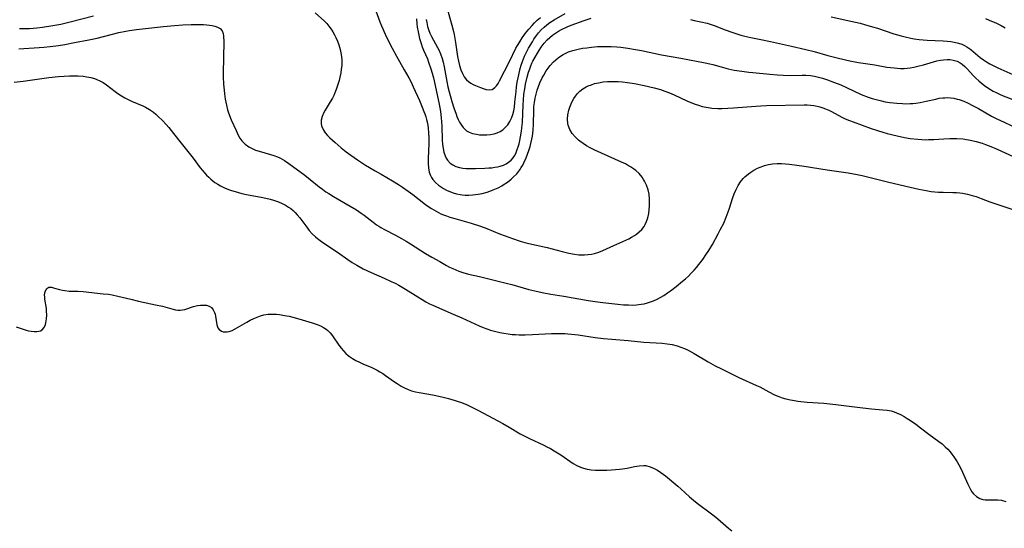
# Model space of a CAD drawing. Units: inches. Extents: x 2096229 to 2101540, y 244395 to 249804.
# Drawn here: x 2099554 to 2099732, y 244646 to 244738 of the extents above; entities that cross this region are included whole.
import ezdxf

# ---------------------------------------------------------------- set-up
doc = ezdxf.new("R2010")
doc.units = ezdxf.units.IN
doc.header["$MEASUREMENT"] = 0
doc.layers.add('c_30_T12S_R20E', color=77, linetype='Continuous')

msp = doc.modelspace()

# ---------------------------------------------------------------- linework, layer by layer
at = {"layer": 'c_30_T12S_R20E'}
for points in [[(2099607.84, 244738.81, 814), (2099609.52, 244737.3, 814), (2099609.94, 244736.87, 814), (2099610.48, 244736.2, 814), (2099610.72, 244735.86, 814), (2099611.02, 244735.37, 814), (2099611.31, 244734.86, 814), (2099611.56, 244734.37, 814), (2099611.84, 244733.72, 814), (2099612.08, 244733.06, 814), (2099612.32, 244732.22, 814), (2099612.51, 244731.31, 814), (2099612.62, 244730.39, 814), (2099612.64, 244729.94, 814), (2099612.62, 244729.28, 814), (2099612.55, 244728.63, 814), (2099612.46, 244727.97, 814), (2099612.3, 244727.2, 814), (2099612.16, 244726.62, 814), (2099612, 244726.05, 814), (2099611.63, 244724.95, 814), (2099611.39, 244724.35, 814), (2099611.17, 244723.86, 814), (2099610.94, 244723.39, 814), (2099610.56, 244722.73, 814), (2099609.62, 244721.25, 814), (2099609.36, 244720.79, 814), (2099609.07, 244720.08, 814), (2099608.93, 244719.43, 814), (2099608.92, 244718.79, 814), (2099608.98, 244718.41, 814), (2099609.24, 244717.74, 814), (2099609.65, 244717.12, 814), (2099610.03, 244716.67, 814), (2099610.46, 244716.24, 814), (2099611.44, 244715.36, 814), (2099612.54, 244714.41, 814), (2099613.41, 244713.71, 814), (2099614.24, 244713.1, 814), (2099615.46, 244712.25, 814), (2099616.93, 244711.31, 814), (2099618.65, 244710.27, 814), (2099619.73, 244709.64, 814), (2099621.81, 244708.47, 814), (2099622.9, 244707.8, 814), (2099623.6, 244707.32, 814), (2099624.64, 244706.59, 814), (2099625.47, 244705.98, 814), (2099627.78, 244704.19, 814), (2099628.56, 244703.64, 814), (2099628.87, 244703.43, 814), (2099629.69, 244702.94, 814), (2099630.53, 244702.51, 814), (2099631.03, 244702.29, 814), (2099631.54, 244702.1, 814), (2099632.19, 244701.88, 814), (2099633.05, 244701.62, 814), (2099636, 244700.8, 814), (2099637.73, 244700.26, 814), (2099638.84, 244699.85, 814), (2099641.16, 244698.89, 814), (2099642.2, 244698.48, 814), (2099643.48, 244698.02, 814), (2099644.9, 244697.57, 814), (2099645.73, 244697.33, 814), (2099646.47, 244697.15, 814), (2099649.76, 244696.42, 814), (2099652.46, 244695.7, 814), (2099653.69, 244695.4, 814), (2099654.71, 244695.19, 814), (2099655.5, 244695.09, 814), (2099655.9, 244695.07, 814), (2099656.53, 244695.06, 814), (2099657.15, 244695.11, 814), (2099657.77, 244695.19, 814), (2099658.3, 244695.31, 814), (2099659.08, 244695.55, 814), (2099659.85, 244695.86, 814), (2099661.81, 244696.78, 814), (2099663.98, 244697.73, 814), (2099664.5, 244697.98, 814), (2099665.03, 244698.26, 814), (2099665.53, 244698.56, 814), (2099665.91, 244698.81, 814), (2099666.42, 244699.22, 814), (2099666.88, 244699.67, 814), (2099667.28, 244700.2, 814), (2099667.5, 244700.58, 814), (2099667.73, 244701.1, 814), (2099667.96, 244701.79, 814), (2099668.12, 244702.52, 814), (2099668.22, 244703.2, 814), (2099668.28, 244703.97, 814), (2099668.29, 244704.56, 814), (2099668.27, 244705.15, 814), (2099668.18, 244706.03, 814), (2099668.02, 244706.82, 814), (2099667.75, 244707.64, 814), (2099667.39, 244708.42, 814), (2099667.21, 244708.72, 814), (2099666.94, 244709.13, 814), (2099666.39, 244709.76, 814), (2099665.77, 244710.33, 814), (2099665.39, 244710.62, 814), (2099664.86, 244710.97, 814), (2099664.3, 244711.3, 814), (2099663.91, 244711.51, 814), (2099663.21, 244711.85, 814), (2099659.56, 244713.44, 814), (2099658.37, 244714, 814), (2099657.51, 244714.44, 814), (2099656.86, 244714.8, 814), (2099656.25, 244715.19, 814), (2099655.67, 244715.61, 814), (2099655.41, 244715.83, 814), (2099654.82, 244716.41, 814), (2099654.3, 244717.03, 814), (2099653.86, 244717.76, 814), (2099653.57, 244718.53, 814), (2099653.51, 244718.82, 814), (2099653.45, 244719.6, 814), (2099653.51, 244720.4, 814), (2099653.68, 244721.21, 814), (2099653.86, 244721.8, 814), (2099654.09, 244722.38, 814), (2099654.29, 244722.82, 814), (2099654.56, 244723.32, 814), (2099654.87, 244723.79, 814), (2099655.24, 244724.23, 814), (2099655.69, 244724.67, 814), (2099656.23, 244725.08, 814), (2099656.81, 244725.42, 814), (2099657.19, 244725.6, 814), (2099657.76, 244725.83, 814), (2099658.35, 244726.03, 814), (2099659.04, 244726.2, 814), (2099659.86, 244726.34, 814), (2099660.7, 244726.42, 814), (2099661.25, 244726.44, 814), (2099661.81, 244726.44, 814), (2099662.6, 244726.4, 814), (2099663.4, 244726.33, 814), (2099664.29, 244726.22, 814), (2099665.55, 244726.03, 814), (2099667.32, 244725.69, 814), (2099669.1, 244725.28, 814), (2099670.26, 244724.95, 814), (2099671.06, 244724.68, 814), (2099671.91, 244724.34, 814), (2099672.74, 244723.98, 814), (2099675.02, 244722.91, 814), (2099675.76, 244722.59, 814), (2099676.51, 244722.31, 814), (2099677.12, 244722.11, 814), (2099677.81, 244721.91, 814), (2099678.52, 244721.76, 814), (2099679.23, 244721.64, 814), (2099679.56, 244721.6, 814), (2099680.63, 244721.53, 814), (2099681.37, 244721.53, 814), (2099682.42, 244721.57, 814), (2099683.45, 244721.63, 814), (2099687.47, 244721.96, 814), (2099688.42, 244722.02, 814), (2099689.43, 244722.06, 814), (2099696.2, 244722.19, 814), (2099696.78, 244722.18, 814), (2099697.35, 244722.15, 814), (2099697.96, 244722.07, 814), (2099698.56, 244721.97, 814), (2099699.06, 244721.84, 814), (2099699.59, 244721.68, 814), (2099700.1, 244721.49, 814), (2099700.68, 244721.23, 814), (2099701.15, 244720.99, 814), (2099703.03, 244719.98, 814), (2099703.64, 244719.69, 814), (2099704.41, 244719.36, 814), (2099705.06, 244719.11, 814), (2099708.36, 244717.92, 814), (2099709.47, 244717.55, 814), (2099710.43, 244717.26, 814), (2099711.26, 244717.03, 814), (2099713.02, 244716.6, 814), (2099714.38, 244716.31, 814), (2099715.42, 244716.13, 814), (2099716.8, 244715.97, 814), (2099717.48, 244715.92, 814), (2099718.16, 244715.89, 814), (2099718.73, 244715.9, 814), (2099719.66, 244715.94, 814), (2099721.46, 244716.07, 814), (2099722.58, 244716.12, 814), (2099723.81, 244716.1, 814), (2099724.9, 244716.02, 814), (2099725.96, 244715.87, 814), (2099726.53, 244715.76, 814), (2099727.34, 244715.57, 814), (2099728.42, 244715.25, 814), (2099729.02, 244715.05, 814), (2099729.96, 244714.69, 814), (2099731.12, 244714.19, 814), (2099734.02, 244712.84, 814)], [(2099618.53, 244739.84, 812), (2099619.51, 244737.22, 812), (2099619.8, 244736.48, 812), (2099620.45, 244734.99, 812), (2099621, 244733.84, 812), (2099621.73, 244732.44, 812), (2099622.53, 244731.02, 812), (2099623.89, 244728.53, 812), (2099624.73, 244727.05, 812), (2099625.15, 244726.27, 812), (2099625.56, 244725.45, 812), (2099626.68, 244722.97, 812), (2099627.19, 244721.78, 812), (2099627.49, 244721.01, 812), (2099627.65, 244720.56, 812), (2099627.81, 244720.05, 812), (2099627.95, 244719.53, 812), (2099628.1, 244718.87, 812), (2099628.24, 244718.03, 812), (2099628.34, 244717.07, 812), (2099628.39, 244716.27, 812), (2099628.39, 244715.08, 812), (2099628.34, 244713.92, 812), (2099628.25, 244712.45, 812), (2099628.25, 244711.6, 812), (2099628.31, 244710.79, 812), (2099628.46, 244710.02, 812), (2099628.68, 244709.43, 812), (2099628.87, 244709.05, 812), (2099629.12, 244708.68, 812), (2099629.59, 244708.14, 812), (2099630.13, 244707.65, 812), (2099630.46, 244707.4, 812), (2099631.01, 244707.05, 812), (2099631.58, 244706.74, 812), (2099632.29, 244706.44, 812), (2099632.75, 244706.29, 812), (2099633.37, 244706.12, 812), (2099634.01, 244705.99, 812), (2099634.41, 244705.93, 812), (2099634.92, 244705.89, 812), (2099635.63, 244705.87, 812), (2099636.34, 244705.91, 812), (2099637.32, 244706.03, 812), (2099638.04, 244706.18, 812), (2099638.89, 244706.41, 812), (2099639.72, 244706.69, 812), (2099640.29, 244706.92, 812), (2099640.93, 244707.21, 812), (2099641.55, 244707.55, 812), (2099641.81, 244707.7, 812), (2099642.57, 244708.21, 812), (2099643.27, 244708.78, 812), (2099643.63, 244709.1, 812), (2099644.27, 244709.74, 812), (2099644.82, 244710.43, 812), (2099645.09, 244710.85, 812), (2099645.34, 244711.3, 812), (2099645.56, 244711.72, 812), (2099645.94, 244712.59, 812), (2099646.2, 244713.26, 812), (2099646.44, 244713.93, 812), (2099646.67, 244714.65, 812), (2099646.82, 244715.2, 812), (2099646.99, 244715.99, 812), (2099647.09, 244716.53, 812), (2099647.22, 244717.61, 812), (2099647.29, 244718.69, 812), (2099647.34, 244721.18, 812), (2099647.38, 244721.89, 812), (2099647.46, 244722.64, 812), (2099647.58, 244723.39, 812), (2099647.75, 244724.11, 812), (2099647.95, 244724.82, 812), (2099648.2, 244725.51, 812), (2099648.46, 244726.18, 812), (2099648.93, 244727.18, 812), (2099649.14, 244727.57, 812), (2099649.61, 244728.36, 812), (2099649.95, 244728.84, 812), (2099650.31, 244729.3, 812), (2099650.9, 244729.96, 812), (2099651.31, 244730.35, 812), (2099651.75, 244730.71, 812), (2099652.18, 244731.01, 812), (2099652.64, 244731.29, 812), (2099653.13, 244731.54, 812), (2099653.64, 244731.75, 812), (2099654.4, 244732.01, 812), (2099654.89, 244732.14, 812), (2099655.38, 244732.26, 812), (2099656.14, 244732.41, 812), (2099656.94, 244732.53, 812), (2099657.75, 244732.63, 812), (2099658.86, 244732.72, 812), (2099659.59, 244732.75, 812), (2099660.32, 244732.77, 812), (2099661.33, 244732.76, 812), (2099662.36, 244732.7, 812), (2099663.07, 244732.63, 812), (2099664.35, 244732.46, 812), (2099665.75, 244732.22, 812), (2099666.84, 244732, 812), (2099670.44, 244731.23, 812), (2099673.95, 244730.63, 812), (2099678.3, 244729.79, 812), (2099679.15, 244729.61, 812), (2099679.72, 244729.47, 812), (2099681.24, 244729.05, 812), (2099682.5, 244728.72, 812), (2099683.58, 244728.49, 812), (2099684.93, 244728.27, 812), (2099686.25, 244728.1, 812), (2099686.92, 244728.03, 812), (2099690.03, 244727.74, 812), (2099691.4, 244727.63, 812), (2099692.44, 244727.57, 812), (2099693.84, 244727.52, 812), (2099695.88, 244727.54, 812), (2099696.55, 244727.54, 812), (2099697.36, 244727.48, 812), (2099698.1, 244727.36, 812), (2099698.82, 244727.19, 812), (2099699.53, 244726.99, 812), (2099700.44, 244726.7, 812), (2099701.69, 244726.25, 812), (2099702.85, 244725.79, 812), (2099703.89, 244725.33, 812), (2099706.56, 244724.09, 812), (2099707.77, 244723.61, 812), (2099708.51, 244723.36, 812), (2099709.5, 244723.07, 812), (2099710.19, 244722.9, 812), (2099710.89, 244722.76, 812), (2099711.74, 244722.61, 812), (2099712.96, 244722.47, 812), (2099713.99, 244722.41, 812), (2099714.48, 244722.4, 812), (2099715.38, 244722.43, 812), (2099715.89, 244722.46, 812), (2099716.39, 244722.51, 812), (2099717.22, 244722.63, 812), (2099718.3, 244722.84, 812), (2099720.05, 244723.24, 812), (2099720.66, 244723.37, 812), (2099721.27, 244723.45, 812), (2099721.64, 244723.48, 812), (2099722.07, 244723.49, 812), (2099722.68, 244723.45, 812), (2099723.28, 244723.37, 812), (2099723.88, 244723.24, 812), (2099724.28, 244723.13, 812), (2099725.08, 244722.85, 812), (2099725.86, 244722.51, 812), (2099726.69, 244722.1, 812), (2099727.75, 244721.52, 812), (2099730.07, 244720.17, 812), (2099731.06, 244719.65, 812), (2099732.36, 244719.03, 812), (2099734.94, 244717.88, 812)], [(2099627.88, 244737.65, 808), (2099627.98, 244737.1, 808), (2099628.15, 244736.34, 808), (2099628.32, 244735.79, 808), (2099628.56, 244735.16, 808), (2099628.85, 244734.55, 808), (2099629.94, 244732.57, 808), (2099630.16, 244732.15, 808), (2099630.49, 244731.39, 808), (2099630.77, 244730.59, 808), (2099630.96, 244729.93, 808), (2099631.15, 244729.05, 808), (2099631.6, 244726.42, 808), (2099631.8, 244725.47, 808), (2099632.03, 244724.52, 808), (2099632.52, 244722.82, 808), (2099632.89, 244721.67, 808), (2099633.29, 244720.53, 808), (2099633.46, 244720.06, 808), (2099633.69, 244719.53, 808), (2099633.94, 244719.03, 808), (2099634.27, 244718.49, 808), (2099634.55, 244718.1, 808), (2099634.85, 244717.79, 808), (2099635.19, 244717.52, 808), (2099635.66, 244717.25, 808), (2099636.29, 244717.02, 808), (2099636.96, 244716.86, 808), (2099637.55, 244716.78, 808), (2099638.21, 244716.74, 808), (2099638.87, 244716.74, 808), (2099639.53, 244716.81, 808), (2099640.17, 244716.94, 808), (2099640.72, 244717.12, 808), (2099641.25, 244717.37, 808), (2099641.73, 244717.69, 808), (2099642.18, 244718.07, 808), (2099642.65, 244718.6, 808), (2099643.01, 244719.17, 808), (2099643.31, 244719.8, 808), (2099643.55, 244720.47, 808), (2099643.71, 244721.11, 808), (2099643.83, 244721.78, 808), (2099643.94, 244722.65, 808), (2099644.14, 244724.58, 808), (2099644.25, 244725.45, 808), (2099644.37, 244726.31, 808), (2099644.5, 244727.05, 808), (2099644.62, 244727.64, 808), (2099644.9, 244728.75, 808), (2099645.08, 244729.38, 808), (2099645.29, 244730.01, 808), (2099645.48, 244730.52, 808), (2099645.69, 244731.01, 808), (2099646.03, 244731.73, 808), (2099646.41, 244732.43, 808), (2099647.1, 244733.61, 808), (2099647.36, 244734.04, 808), (2099647.82, 244734.7, 808), (2099648.22, 244735.23, 808), (2099648.66, 244735.74, 808), (2099649.2, 244736.26, 808), (2099649.72, 244736.68, 808), (2099650.25, 244737.06, 808), (2099651.03, 244737.55, 808), (2099653.02, 244738.71, 808)], [(2099631.6, 244739.82, 806), (2099632.52, 244736.6, 806), (2099632.81, 244735.46, 806), (2099632.93, 244734.92, 806), (2099633.2, 244733.48, 806), (2099633.56, 244730.96, 806), (2099633.72, 244730.06, 806), (2099633.9, 244729.28, 806), (2099634.14, 244728.53, 806), (2099634.44, 244727.84, 806), (2099634.62, 244727.49, 806), (2099634.78, 244727.25, 806), (2099635.21, 244726.72, 806), (2099635.57, 244726.41, 806), (2099635.96, 244726.13, 806), (2099636.39, 244725.89, 806), (2099636.82, 244725.68, 806), (2099637.72, 244725.3, 806), (2099638.18, 244725.14, 806), (2099638.75, 244724.97, 806), (2099639.4, 244724.9, 806), (2099639.8, 244724.97, 806), (2099640.08, 244725.12, 806), (2099640.32, 244725.31, 806), (2099640.61, 244725.65, 806), (2099640.89, 244726.06, 806), (2099641.16, 244726.53, 806), (2099642.94, 244730.03, 806), (2099644.12, 244732.43, 806), (2099644.39, 244732.92, 806), (2099644.8, 244733.61, 806), (2099645.24, 244734.29, 806), (2099645.55, 244734.74, 806), (2099645.87, 244735.17, 806), (2099646.43, 244735.87, 806), (2099647.04, 244736.55, 806), (2099647.5, 244737.03, 806), (2099647.98, 244737.49, 806), (2099648.53, 244737.98, 806)], [(2099554.26, 244732.34, 816), (2099557.91, 244732.55, 816), (2099558.77, 244732.62, 816), (2099559.94, 244732.74, 816), (2099561.44, 244732.94, 816), (2099562.54, 244733.11, 816), (2099564.31, 244733.44, 816), (2099566.89, 244733.94, 816), (2099568.39, 244734.26, 816), (2099572.32, 244735.25, 816), (2099573.62, 244735.54, 816), (2099574.28, 244735.66, 816), (2099575.51, 244735.84, 816), (2099580.38, 244736.37, 816), (2099582.41, 244736.54, 816), (2099583.92, 244736.64, 816), (2099585.38, 244736.7, 816), (2099586.51, 244736.72, 816), (2099587.65, 244736.7, 816), (2099588.25, 244736.65, 816), (2099589.18, 244736.53, 816), (2099589.67, 244736.42, 816), (2099590.19, 244736.24, 816), (2099590.62, 244735.98, 816), (2099591.01, 244735.57, 816), (2099591.21, 244735.07, 816), (2099591.27, 244734.62, 816), (2099591.29, 244733.61, 816), (2099591.2, 244727.91, 816), (2099591.2, 244727.25, 816), (2099591.26, 244725.96, 816), (2099591.36, 244724.83, 816), (2099591.43, 244724.21, 816), (2099591.57, 244723.24, 816), (2099591.78, 244722.12, 816), (2099592, 244721.3, 816), (2099592.17, 244720.77, 816), (2099592.66, 244719.5, 816), (2099593.51, 244717.54, 816), (2099593.92, 244716.71, 816), (2099594.23, 244716.19, 816), (2099594.57, 244715.71, 816), (2099594.86, 244715.38, 816), (2099595.18, 244715.07, 816), (2099595.84, 244714.6, 816), (2099596.41, 244714.29, 816), (2099597.06, 244714.02, 816), (2099597.7, 244713.81, 816), (2099599.73, 244713.24, 816), (2099600.37, 244713.04, 816), (2099600.99, 244712.8, 816), (2099601.43, 244712.6, 816), (2099601.86, 244712.37, 816), (2099602.26, 244712.13, 816), (2099603.09, 244711.56, 816), (2099605.95, 244709.49, 816), (2099606.94, 244708.71, 816), (2099608.56, 244707.38, 816), (2099609.16, 244706.92, 816), (2099609.77, 244706.49, 816), (2099610.27, 244706.16, 816), (2099611.14, 244705.63, 816), (2099614.14, 244703.88, 816), (2099615.28, 244703.19, 816), (2099616.12, 244702.63, 816), (2099616.65, 244702.24, 816), (2099618.3, 244700.97, 816), (2099618.93, 244700.51, 816), (2099619.33, 244700.24, 816), (2099619.7, 244700.01, 816), (2099620.37, 244699.63, 816), (2099622.32, 244698.63, 816), (2099623.45, 244698.03, 816), (2099624.27, 244697.55, 816), (2099625.08, 244697.05, 816), (2099627.76, 244695.34, 816), (2099628.91, 244694.65, 816), (2099630.33, 244693.84, 816), (2099631.54, 244693.17, 816), (2099632.13, 244692.87, 816), (2099632.72, 244692.59, 816), (2099633.81, 244692.14, 816), (2099634.52, 244691.9, 816), (2099635.55, 244691.6, 816), (2099637.56, 244691.13, 816), (2099642.34, 244689.94, 816), (2099643.36, 244689.68, 816), (2099646.44, 244688.82, 816), (2099647.51, 244688.56, 816), (2099648.84, 244688.27, 816), (2099650.4, 244687.99, 816), (2099652.79, 244687.6, 816), (2099657.18, 244686.83, 816), (2099658.46, 244686.63, 816), (2099659.83, 244686.45, 816), (2099662.54, 244686.14, 816), (2099663.58, 244686.05, 816), (2099664.45, 244686.01, 816), (2099665.12, 244686, 816), (2099665.94, 244686.04, 816), (2099666.76, 244686.13, 816), (2099667.33, 244686.23, 816), (2099667.91, 244686.38, 816), (2099668.47, 244686.56, 816), (2099668.98, 244686.75, 816), (2099669.64, 244687.05, 816), (2099670.29, 244687.39, 816), (2099670.87, 244687.74, 816), (2099671.54, 244688.18, 816), (2099672.06, 244688.56, 816), (2099673.06, 244689.33, 816), (2099674.25, 244690.3, 816), (2099674.78, 244690.76, 816), (2099675.3, 244691.23, 816), (2099675.81, 244691.73, 816), (2099676.34, 244692.29, 816), (2099676.78, 244692.79, 816), (2099677.21, 244693.31, 816), (2099677.9, 244694.22, 816), (2099678.47, 244695.06, 816), (2099678.98, 244695.85, 816), (2099679.63, 244696.95, 816), (2099680.7, 244698.87, 816), (2099681.07, 244699.57, 816), (2099681.68, 244700.81, 816), (2099682.13, 244701.86, 816), (2099682.51, 244702.86, 816), (2099682.68, 244703.34, 816), (2099683.33, 244705.42, 816), (2099683.59, 244706.12, 816), (2099683.85, 244706.74, 816), (2099684.15, 244707.34, 816), (2099684.29, 244707.59, 816), (2099684.72, 244708.25, 816), (2099685.22, 244708.86, 816), (2099685.52, 244709.16, 816), (2099686.15, 244709.71, 816), (2099686.6, 244710.03, 816), (2099687.15, 244710.37, 816), (2099687.79, 244710.72, 816), (2099688.46, 244711.01, 816), (2099689.07, 244711.22, 816), (2099689.78, 244711.4, 816), (2099690.5, 244711.53, 816), (2099691.34, 244711.6, 816), (2099692.13, 244711.6, 816), (2099692.84, 244711.55, 816), (2099693.56, 244711.47, 816), (2099696.2, 244711.11, 816), (2099700.4, 244710.42, 816), (2099704.18, 244709.88, 816), (2099705.78, 244709.59, 816), (2099706.73, 244709.39, 816), (2099711.55, 244708.23, 816), (2099715.42, 244707.28, 816), (2099716.94, 244706.93, 816), (2099718.27, 244706.68, 816), (2099719.16, 244706.55, 816), (2099720.5, 244706.42, 816), (2099721.38, 244706.38, 816), (2099723.12, 244706.36, 816), (2099723.76, 244706.33, 816), (2099724.38, 244706.27, 816), (2099724.86, 244706.21, 816), (2099725.75, 244706.04, 816), (2099726.62, 244705.82, 816), (2099727.35, 244705.59, 816), (2099728.24, 244705.27, 816), (2099729.81, 244704.68, 816), (2099731.24, 244704.16, 816), (2099735.03, 244702.89, 816)], [(2099554.34, 244735.97, 814), (2099555.25, 244735.98, 814), (2099556.16, 244736.01, 814), (2099557.52, 244736.11, 814), (2099558.52, 244736.23, 814), (2099560.41, 244736.52, 814), (2099561.81, 244736.78, 814), (2099563.54, 244737.18, 814), (2099567.72, 244738.27, 814)], [(2099626.12, 244737.76, 810), (2099626.21, 244736.82, 810), (2099626.29, 244736.22, 810), (2099626.44, 244735.37, 810), (2099626.56, 244734.78, 810), (2099626.7, 244734.19, 810), (2099626.96, 244733.31, 810), (2099627.18, 244732.68, 810), (2099627.43, 244732.07, 810), (2099628.11, 244730.49, 810), (2099628.34, 244729.93, 810), (2099628.76, 244728.73, 810), (2099628.99, 244727.91, 810), (2099629.21, 244727.07, 810), (2099630.24, 244722.32, 810), (2099630.49, 244720.96, 810), (2099630.62, 244719.85, 810), (2099630.71, 244718.39, 810), (2099630.78, 244715.81, 810), (2099630.84, 244715.07, 810), (2099630.95, 244714.31, 810), (2099631.1, 244713.62, 810), (2099631.32, 244712.97, 810), (2099631.53, 244712.54, 810), (2099631.74, 244712.19, 810), (2099632.22, 244711.67, 810), (2099632.71, 244711.32, 810), (2099633.26, 244711.06, 810), (2099633.89, 244710.86, 810), (2099634.53, 244710.74, 810), (2099635.13, 244710.69, 810), (2099635.76, 244710.67, 810), (2099636.82, 244710.68, 810), (2099638.47, 244710.74, 810), (2099639.19, 244710.78, 810), (2099639.74, 244710.83, 810), (2099640.28, 244710.9, 810), (2099640.79, 244711, 810), (2099641.28, 244711.12, 810), (2099641.84, 244711.31, 810), (2099642.33, 244711.53, 810), (2099642.77, 244711.8, 810), (2099643.26, 244712.21, 810), (2099643.61, 244712.63, 810), (2099643.85, 244713, 810), (2099644.07, 244713.41, 810), (2099644.36, 244714.1, 810), (2099644.53, 244714.6, 810), (2099644.68, 244715.12, 810), (2099644.84, 244715.75, 810), (2099644.97, 244716.4, 810), (2099645.13, 244717.42, 810), (2099645.21, 244718.05, 810), (2099645.29, 244718.99, 810), (2099645.43, 244722.18, 810), (2099645.48, 244723.04, 810), (2099645.57, 244724.11, 810), (2099645.7, 244725.08, 810), (2099645.86, 244725.92, 810), (2099646.15, 244727.17, 810), (2099646.4, 244728.08, 810), (2099646.62, 244728.73, 810), (2099646.81, 244729.23, 810), (2099647.01, 244729.72, 810), (2099647.17, 244730.06, 810), (2099647.57, 244730.82, 810), (2099648, 244731.56, 810), (2099648.36, 244732.13, 810), (2099648.68, 244732.6, 810), (2099649.24, 244733.33, 810), (2099649.77, 244733.93, 810), (2099650.24, 244734.37, 810), (2099650.75, 244734.78, 810), (2099651.27, 244735.15, 810), (2099651.81, 244735.49, 810), (2099652.37, 244735.8, 810), (2099653.39, 244736.28, 810), (2099654.13, 244736.58, 810), (2099656.47, 244737.45, 810), (2099657.7, 244737.86, 810)], [(2099675.65, 244737.61, 810), (2099676.37, 244737.47, 810), (2099677.54, 244737.23, 810), (2099678.71, 244736.94, 810), (2099679.26, 244736.77, 810), (2099679.94, 244736.54, 810), (2099681.93, 244735.76, 810), (2099683.16, 244735.31, 810), (2099684.07, 244735.01, 810), (2099684.78, 244734.8, 810), (2099685.48, 244734.62, 810), (2099686.56, 244734.38, 810), (2099688.39, 244734.02, 810), (2099690.12, 244733.65, 810), (2099693.92, 244732.79, 810), (2099696.53, 244732.22, 810), (2099698.04, 244731.85, 810), (2099700.48, 244731.14, 810), (2099701.94, 244730.74, 810), (2099703.68, 244730.31, 810), (2099704.47, 244730.15, 810), (2099706.06, 244729.86, 810), (2099708.99, 244729.42, 810), (2099711.17, 244729.03, 810), (2099711.82, 244728.93, 810), (2099712.48, 244728.86, 810), (2099713.07, 244728.81, 810), (2099713.67, 244728.79, 810), (2099714.28, 244728.79, 810), (2099714.83, 244728.82, 810), (2099715.37, 244728.88, 810), (2099716.08, 244729, 810), (2099716.78, 244729.16, 810), (2099717.82, 244729.44, 810), (2099719.59, 244729.97, 810), (2099720.24, 244730.14, 810), (2099720.89, 244730.27, 810), (2099721.4, 244730.34, 810), (2099722.06, 244730.38, 810), (2099722.63, 244730.37, 810), (2099723.18, 244730.29, 810), (2099723.9, 244730.07, 810), (2099724.41, 244729.81, 810), (2099724.81, 244729.53, 810), (2099725.25, 244729.14, 810), (2099725.68, 244728.71, 810), (2099726.85, 244727.45, 810), (2099727.26, 244727.03, 810), (2099727.8, 244726.53, 810), (2099728.3, 244726.11, 810), (2099728.82, 244725.7, 810), (2099729.6, 244725.17, 810), (2099730.4, 244724.68, 810), (2099730.91, 244724.42, 810), (2099731.55, 244724.12, 810), (2099732.2, 244723.85, 810), (2099733.98, 244723.13, 810)], [(2099701.12, 244738.08, 808), (2099704.67, 244737.34, 808), (2099706.38, 244736.94, 808), (2099707.11, 244736.74, 808), (2099708.58, 244736.32, 808), (2099709.47, 244736.03, 808), (2099712.46, 244735.04, 808), (2099713.75, 244734.65, 808), (2099714.46, 244734.46, 808), (2099715.51, 244734.23, 808), (2099716.09, 244734.13, 808), (2099717.02, 244734, 808), (2099718.45, 244733.89, 808), (2099721.38, 244733.77, 808), (2099722.08, 244733.72, 808), (2099722.73, 244733.65, 808), (2099723.37, 244733.55, 808), (2099724.13, 244733.36, 808), (2099724.74, 244733.14, 808), (2099725.21, 244732.92, 808), (2099725.66, 244732.66, 808), (2099726.36, 244732.18, 808), (2099728.05, 244730.74, 808), (2099728.64, 244730.31, 808), (2099729.21, 244729.95, 808), (2099729.81, 244729.6, 808), (2099730.63, 244729.18, 808), (2099731.22, 244728.9, 808), (2099733.97, 244727.7, 808)], [(2099729.01, 244737.78, 806), (2099729.7, 244737.5, 806), (2099731.02, 244736.93, 806), (2099731.82, 244736.54, 806), (2099732.58, 244736.1, 806)], [(2099553.41, 244726.3, 818), (2099555.03, 244726.48, 818), (2099559.65, 244727.12, 818), (2099561.42, 244727.3, 818), (2099562.44, 244727.38, 818), (2099563.41, 244727.43, 818), (2099564.19, 244727.45, 818), (2099564.96, 244727.44, 818), (2099565.85, 244727.37, 818), (2099566.56, 244727.28, 818), (2099567.25, 244727.14, 818), (2099567.92, 244726.95, 818), (2099568.34, 244726.8, 818), (2099568.92, 244726.54, 818), (2099569.52, 244726.21, 818), (2099570.09, 244725.82, 818), (2099571.66, 244724.61, 818), (2099572.15, 244724.26, 818), (2099572.78, 244723.84, 818), (2099573.43, 244723.46, 818), (2099574.02, 244723.14, 818), (2099574.62, 244722.85, 818), (2099576.66, 244722.01, 818), (2099577.17, 244721.76, 818), (2099577.87, 244721.34, 818), (2099578.57, 244720.85, 818), (2099579.01, 244720.49, 818), (2099579.44, 244720.11, 818), (2099580.24, 244719.34, 818), (2099580.89, 244718.63, 818), (2099581.34, 244718.12, 818), (2099582.23, 244717.01, 818), (2099583.59, 244715.27, 818), (2099585.75, 244712.54, 818), (2099587.06, 244710.82, 818), (2099587.85, 244709.85, 818), (2099588.19, 244709.47, 818), (2099588.57, 244709.09, 818), (2099588.96, 244708.74, 818), (2099589.7, 244708.17, 818), (2099590.2, 244707.85, 818), (2099590.71, 244707.56, 818), (2099591.41, 244707.21, 818), (2099592.13, 244706.9, 818), (2099592.72, 244706.69, 818), (2099593.33, 244706.5, 818), (2099594.58, 244706.18, 818), (2099595.43, 244706, 818), (2099598.37, 244705.44, 818), (2099599.68, 244705.13, 818), (2099600.3, 244704.95, 818), (2099601.2, 244704.65, 818), (2099601.84, 244704.38, 818), (2099602.44, 244704.07, 818), (2099603.01, 244703.72, 818), (2099603.43, 244703.42, 818), (2099603.83, 244703.09, 818), (2099604.23, 244702.71, 818), (2099604.57, 244702.33, 818), (2099605.03, 244701.76, 818), (2099606.11, 244700.32, 818), (2099606.75, 244699.5, 818), (2099607.3, 244698.88, 818), (2099607.9, 244698.3, 818), (2099608.22, 244698.03, 818), (2099608.71, 244697.65, 818), (2099609.22, 244697.29, 818), (2099611.86, 244695.54, 818), (2099613.7, 244694.25, 818), (2099614.51, 244693.71, 818), (2099615.33, 244693.2, 818), (2099616.5, 244692.57, 818), (2099617.96, 244691.87, 818), (2099620.32, 244690.83, 818), (2099621.57, 244690.25, 818), (2099622.26, 244689.92, 818), (2099622.92, 244689.57, 818), (2099624.16, 244688.86, 818), (2099626.39, 244687.45, 818), (2099627.16, 244686.99, 818), (2099627.84, 244686.6, 818), (2099628.52, 244686.23, 818), (2099629.07, 244685.96, 818), (2099629.75, 244685.65, 818), (2099632.8, 244684.36, 818), (2099634.32, 244683.69, 818), (2099637.5, 244682.24, 818), (2099638.17, 244681.96, 818), (2099638.85, 244681.7, 818), (2099639.54, 244681.46, 818), (2099640.47, 244681.2, 818), (2099641.19, 244681.03, 818), (2099641.96, 244680.88, 818), (2099642.69, 244680.77, 818), (2099643.43, 244680.68, 818), (2099644.06, 244680.64, 818), (2099644.7, 244680.61, 818), (2099645.76, 244680.61, 818), (2099647.11, 244680.66, 818), (2099649.41, 244680.8, 818), (2099650.55, 244680.85, 818), (2099651.84, 244680.86, 818), (2099652.96, 244680.83, 818), (2099653.53, 244680.79, 818), (2099654.18, 244680.74, 818), (2099655.35, 244680.61, 818), (2099658.47, 244680.11, 818), (2099659.97, 244679.93, 818), (2099661.43, 244679.8, 818), (2099664.4, 244679.57, 818), (2099667.22, 244679.3, 818), (2099670.53, 244679.1, 818), (2099671.45, 244679, 818), (2099672.35, 244678.85, 818), (2099673.24, 244678.63, 818), (2099673.94, 244678.39, 818), (2099674.59, 244678.13, 818), (2099675.23, 244677.83, 818), (2099676.37, 244677.21, 818), (2099678.9, 244675.73, 818), (2099680.16, 244675.03, 818), (2099681.31, 244674.43, 818), (2099682.46, 244673.86, 818), (2099684.44, 244672.92, 818), (2099687.64, 244671.45, 818), (2099688.19, 244671.18, 818), (2099689.83, 244670.3, 818), (2099690.88, 244669.78, 818), (2099691.62, 244669.47, 818), (2099692.27, 244669.24, 818), (2099692.94, 244669.05, 818), (2099693.77, 244668.85, 818), (2099694.47, 244668.73, 818), (2099695.11, 244668.63, 818), (2099696.78, 244668.46, 818), (2099699.8, 244668.23, 818), (2099701.95, 244668.03, 818), (2099703.41, 244667.86, 818), (2099706.81, 244667.41, 818), (2099708.39, 244667.25, 818), (2099710.46, 244667.07, 818), (2099711.21, 244666.98, 818), (2099711.94, 244666.84, 818), (2099712.48, 244666.69, 818), (2099712.94, 244666.52, 818), (2099713.62, 244666.21, 818), (2099714.28, 244665.85, 818), (2099714.86, 244665.5, 818), (2099715.44, 244665.12, 818), (2099716.42, 244664.44, 818), (2099717.24, 244663.81, 818), (2099718.76, 244662.62, 818), (2099720.57, 244661.33, 818), (2099721.17, 244660.87, 818), (2099721.74, 244660.38, 818), (2099722.21, 244659.92, 818), (2099722.64, 244659.44, 818), (2099722.94, 244659.06, 818), (2099723.3, 244658.55, 818), (2099723.89, 244657.63, 818), (2099724.18, 244657.13, 818), (2099724.53, 244656.45, 818), (2099724.87, 244655.75, 818), (2099725.8, 244653.6, 818), (2099726.04, 244653.1, 818), (2099726.3, 244652.63, 818), (2099726.57, 244652.22, 818), (2099726.86, 244651.85, 818), (2099727.38, 244651.36, 818), (2099727.97, 244651.01, 818), (2099728.53, 244650.84, 818), (2099728.95, 244650.78, 818), (2099729.39, 244650.76, 818), (2099730.86, 244650.77, 818), (2099731.26, 244650.76, 818), (2099731.93, 244650.69, 818), (2099732.68, 244650.49, 818)], [(2099553.77, 244682.04, 820), (2099555.55, 244681.46, 820), (2099556.01, 244681.34, 820), (2099556.46, 244681.26, 820), (2099556.99, 244681.2, 820), (2099557.49, 244681.21, 820), (2099557.84, 244681.26, 820), (2099558.18, 244681.36, 820), (2099558.47, 244681.54, 820), (2099558.82, 244681.94, 820), (2099559.06, 244682.46, 820), (2099559.15, 244682.78, 820), (2099559.26, 244683.51, 820), (2099559.29, 244684.19, 820), (2099559.27, 244684.88, 820), (2099559.22, 244685.39, 820), (2099558.96, 244687.08, 820), (2099558.92, 244687.45, 820), (2099558.91, 244687.79, 820), (2099558.95, 244688.22, 820), (2099559.05, 244688.59, 820), (2099559.31, 244688.99, 820), (2099559.69, 244689.21, 820), (2099560.16, 244689.22, 820), (2099560.71, 244689.07, 820), (2099561.62, 244688.79, 820), (2099562.16, 244688.67, 820), (2099562.59, 244688.6, 820), (2099563.36, 244688.53, 820), (2099564.93, 244688.48, 820), (2099565.86, 244688.43, 820), (2099569.51, 244688.04, 820), (2099570.43, 244687.94, 820), (2099571.1, 244687.84, 820), (2099572.17, 244687.62, 820), (2099574.48, 244687.03, 820), (2099575.87, 244686.7, 820), (2099578.93, 244686.06, 820), (2099580.22, 244685.77, 820), (2099581.89, 244685.32, 820), (2099582.59, 244685.14, 820), (2099583.01, 244685.08, 820), (2099583.43, 244685.07, 820), (2099583.83, 244685.11, 820), (2099584.24, 244685.2, 820), (2099585.82, 244685.71, 820), (2099586.55, 244685.89, 820), (2099587.11, 244685.97, 820), (2099587.64, 244686, 820), (2099588.2, 244685.95, 820), (2099588.66, 244685.8, 820), (2099589.05, 244685.53, 820), (2099589.36, 244685.15, 820), (2099589.61, 244684.67, 820), (2099589.72, 244684.32, 820), (2099589.8, 244683.97, 820), (2099590.04, 244682.43, 820), (2099590.23, 244681.9, 820), (2099590.47, 244681.56, 820), (2099590.89, 244681.25, 820), (2099591.21, 244681.15, 820), (2099591.57, 244681.12, 820), (2099591.92, 244681.14, 820), (2099592.28, 244681.21, 820), (2099592.8, 244681.4, 820), (2099593.33, 244681.67, 820), (2099595.46, 244682.92, 820), (2099596.08, 244683.25, 820), (2099596.71, 244683.56, 820), (2099597.32, 244683.82, 820), (2099597.93, 244684.05, 820), (2099598.56, 244684.22, 820), (2099599.31, 244684.33, 820), (2099600.07, 244684.36, 820), (2099600.85, 244684.33, 820), (2099601.39, 244684.28, 820), (2099602.3, 244684.13, 820), (2099603.14, 244683.96, 820), (2099603.77, 244683.81, 820), (2099604.89, 244683.51, 820), (2099606.1, 244683.15, 820), (2099607.3, 244682.78, 820), (2099608.18, 244682.48, 820), (2099608.78, 244682.24, 820), (2099609.35, 244681.95, 820), (2099609.81, 244681.65, 820), (2099610.13, 244681.38, 820), (2099610.54, 244680.95, 820), (2099610.94, 244680.43, 820), (2099612.12, 244678.72, 820), (2099612.51, 244678.21, 820), (2099612.93, 244677.72, 820), (2099613.38, 244677.25, 820), (2099613.78, 244676.9, 820), (2099614.04, 244676.7, 820), (2099614.6, 244676.32, 820), (2099615.2, 244675.98, 820), (2099615.81, 244675.67, 820), (2099616.46, 244675.37, 820), (2099618.05, 244674.69, 820), (2099618.55, 244674.46, 820), (2099619.05, 244674.21, 820), (2099619.54, 244673.93, 820), (2099620.03, 244673.62, 820), (2099620.54, 244673.28, 820), (2099622.15, 244672.11, 820), (2099622.62, 244671.79, 820), (2099623.39, 244671.33, 820), (2099623.99, 244671.01, 820), (2099624.61, 244670.73, 820), (2099625.24, 244670.5, 820), (2099625.94, 244670.3, 820), (2099626.64, 244670.16, 820), (2099628.4, 244669.87, 820), (2099629.31, 244669.7, 820), (2099630.72, 244669.39, 820), (2099631.9, 244669.09, 820), (2099633.12, 244668.74, 820), (2099633.7, 244668.56, 820), (2099634.27, 244668.35, 820), (2099635.28, 244667.93, 820), (2099636.15, 244667.53, 820), (2099637.37, 244666.91, 820), (2099641.72, 244664.58, 820), (2099642.88, 244663.93, 820), (2099644.88, 244662.73, 820), (2099645.7, 244662.27, 820), (2099646.57, 244661.84, 820), (2099649.15, 244660.67, 820), (2099649.7, 244660.38, 820), (2099650.36, 244660.03, 820), (2099651.01, 244659.65, 820), (2099652.22, 244658.9, 820), (2099654.46, 244657.37, 820), (2099655.13, 244656.98, 820), (2099655.82, 244656.66, 820), (2099656.31, 244656.49, 820), (2099657.01, 244656.33, 820), (2099657.74, 244656.22, 820), (2099658.53, 244656.16, 820), (2099659.28, 244656.13, 820), (2099660.55, 244656.14, 820), (2099661.4, 244656.18, 820), (2099662.85, 244656.31, 820), (2099663.41, 244656.39, 820), (2099664.22, 244656.52, 820), (2099665.58, 244656.79, 820), (2099666.42, 244656.94, 820), (2099667.23, 244656.99, 820), (2099667.62, 244656.96, 820), (2099668.38, 244656.77, 820), (2099669.12, 244656.44, 820), (2099669.72, 244656.11, 820), (2099670.32, 244655.73, 820), (2099671.16, 244655.1, 820), (2099673.36, 244653.26, 820), (2099673.95, 244652.75, 820), (2099675.52, 244651.34, 820), (2099676.61, 244650.4, 820), (2099677.14, 244649.98, 820), (2099679.25, 244648.41, 820), (2099679.94, 244647.87, 820), (2099680.62, 244647.32, 820), (2099682.53, 244645.67, 820), (2099683.17, 244645.15, 820)]]:
    msp.add_polyline3d(points, dxfattribs=at)

doc.saveas('drawing.dxf')
